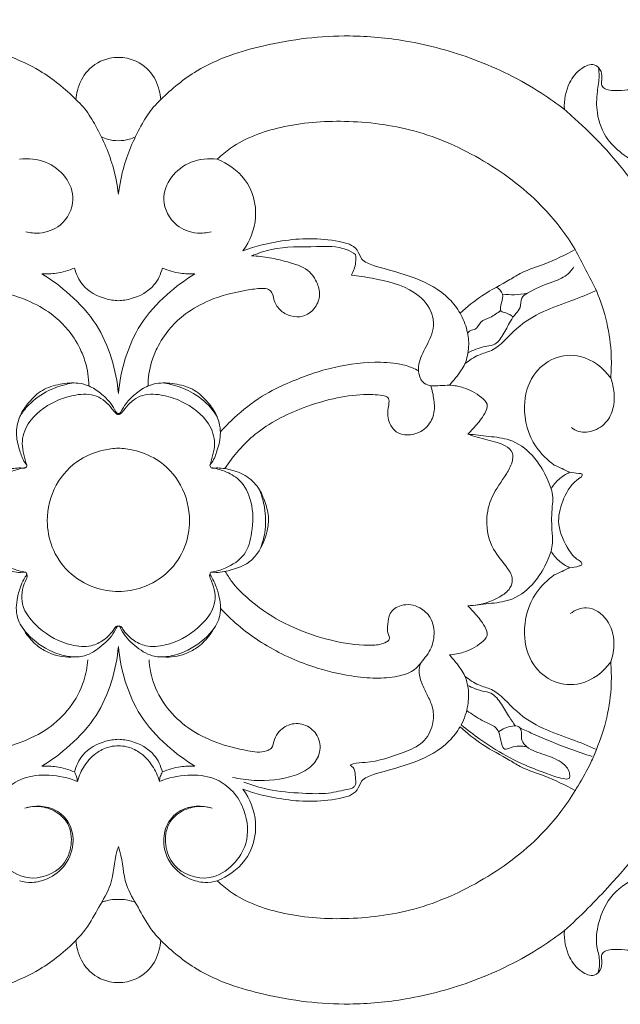
# Model space of a CAD drawing. Units: millimetres. Extents: x 11930 to 14930, y 8416 to 11416.
# Drawn here: x 13442 to 13497, y 9906 to 9996 of the extents above; entities that cross this region are included whole.
import ezdxf

# ---------------------------------------------------------------- set-up
doc = ezdxf.new("R2010")
doc.units = ezdxf.units.MM
doc.layers.get('0').update_dxf_attribs({"lineweight": 5})
doc.styles.add('Arial', font='arial.ttf')
doc.dimstyles.new('Default', dxfattribs={"dimtxt": 20, "dimasz": 20, "dimexe": 0.5, "dimexo": 0.5, "dimgap": 0.25, "dimtad": 1, "dimtoh": 1, "dimdec": 0, "dimzin": 1, "dimdsep": 46, "dimtxsty": 'Arial', "dimcen": 0.5, "dimazin": 0, "dimtfac": 1, "dimtdec": 4, "dimtix": 1, "dimtmove": 1, "dimatfit": 3, "dimfxl": 1, "dimtolj": 1, "dimtzin": 1, "dimarcsym": 0})

# ---------------------------------------------------------------- blocks, each defined once
blk = doc.blocks.new('N-368_400_88')
for points, knots in [([(493.575, 608.802), (494.249, 609.321), (496.81, 611.134), (501.604, 613.497), (507.581, 615.12), (514.092, 615.73), (520.6, 614.947), (526.604, 612.985), (529.414, 610.687), (530.402, 609.691)], [2293.42407, 2293.42407, 2293.42407, 2293.42407, 2296.72364, 2305.578057, 2313.970958, 2320.61456, 2330.813862, 2339.230001, 2344.673673, 2344.673673, 2344.673673, 2344.673673]), ([(574.988, 608.802), (574.314, 609.321), (571.753, 611.134), (566.96, 613.497), (560.982, 615.12), (554.471, 615.73), (547.963, 614.947), (541.959, 612.985), (539.149, 610.687), (538.161, 609.691)], [2293.42407, 2293.42407, 2293.42407, 2293.42407, 2296.72364, 2305.578057, 2313.970958, 2320.61456, 2330.813862, 2339.230001, 2344.673673, 2344.673673, 2344.673673, 2344.673673]), ([(530.402, 609.691), (530.427, 609.975), (530.598, 610.919), (531.359, 612.556), (532.983, 613.445), (534.018, 613.541), (534.282, 613.54)], [2344.673673, 2344.673673, 2344.673673, 2344.673673, 2345.780948, 2348.390915, 2351.385763, 2352.406054, 2352.406054, 2352.406054, 2352.406054]), ([(538.161, 609.691), (538.136, 609.975), (537.965, 610.919), (537.204, 612.556), (535.58, 613.445), (534.545, 613.541), (534.282, 613.54)], [2344.673673, 2344.673673, 2344.673673, 2344.673673, 2345.780948, 2348.390915, 2351.385763, 2352.406054, 2352.406054, 2352.406054, 2352.406054]), ([(587.553, 612.467), (587.363, 612.157), (587.031, 611.666), (586.984, 610.739), (586.154, 610.518), (585.211, 610.733), (583.877, 610.961), (582.241, 610.721), (580.691, 610.556), (579.5, 610.491), (578.747, 610.595), (578.333, 610.983), (578.414, 611.581), (578.444, 612.299), (577.665, 613.126), (576.314, 612.501), (575.223, 611.095), (574.936, 609.626), (574.988, 608.802)], [2270.190676, 2270.190676, 2270.190676, 2270.190676, 2271.60108, 2272.506158, 2273.355002, 2274.445852, 2276.338016, 2278.512848, 2280.817341, 2282.387505, 2283.145665, 2283.705713, 2284.359279, 2285.334272, 2286.473844, 2288.004354, 2290.222597, 2293.42407, 2293.42407, 2293.42407, 2293.42407]), ([(578.111, 612.607), (578.141, 612.364), (578.2, 611.634), (577.934, 610.27), (577.881, 608.254), (578.718, 606.087), (580.547, 604.449), (582.538, 603.324), (583.935, 602.914), (584.857, 602.294), (584.436, 601.783), (583.941, 601.421), (583.363, 601.002), (583.273, 600.415), (583.88, 599.875), (584.501, 599.255), (585.545, 599.049), (586.593, 598.931), (587.811, 598.877), (588.872, 598.8), (589.615, 598.797), (590.088, 598.467), (590.092, 597.863), (590.02, 597.227), (589.962, 596.575), (590.041, 596.17), (590.085, 596.008)], [0, 0, 0, 0, 0.947313, 2.823278, 5.352654, 8.708075, 11.388286, 14.80443, 17.166304, 17.755514, 18.203098, 19.283089, 20.413539, 20.672766, 21.472654, 23.202492, 24.120092, 25.486835, 27.324425, 28.824547, 29.641337, 30.152885, 30.866106, 31.776511, 32.712412, 33.364566, 33.364566, 33.364566, 33.364566]), ([(530.402, 609.691), (530.638, 609.481), (531.299, 608.825), (532.536, 606.84), (533.737, 604.182), (534.177, 601.929), (534.282, 601.052)], [0, 0, 0, 0, 1.222534, 3.594628, 9.012738, 12.440588, 12.440588, 12.440588, 12.440588]), ([(538.161, 609.691), (537.925, 609.481), (537.264, 608.825), (536.027, 606.84), (534.826, 604.182), (534.386, 601.929), (534.282, 601.052)], [0, 0, 0, 0, 1.222534, 3.594628, 9.012738, 12.440588, 12.440588, 12.440588, 12.440588]), ([(585.177, 594.894), (584.91, 595.472), (584.145, 597.064), (582.809, 599.875), (580.065, 603.939), (577.23, 606.85), (575.2, 608.621), (574.988, 608.802)], [0, 0, 0, 0, 2.471966, 6.850507, 12.049828, 21.413071, 22.49569, 22.49569, 22.49569, 22.49569]), ([(575.986, 596.022), (575.176, 597.329), (572.808, 600.473), (567.807, 604.297), (561.514, 607.104), (555.097, 607.909), (549.358, 607.472), (545.37, 606.017), (543.686, 604.621), (543.302, 604.261)], [105.43078, 105.43078, 105.43078, 105.43078, 111.395264, 120.563984, 129.527038, 137.802202, 145.355589, 151.750893, 153.792362, 153.792362, 153.792362, 153.792362]), ([(532.736, 606.285), (532.915, 606.2), (533.414, 606.012), (533.949, 605.94), (534.282, 605.94)], [0, 0, 0, 0, 0.767794, 2.059171, 2.059171, 2.059171, 2.059171]), ([(535.827, 606.285), (535.648, 606.2), (535.15, 606.012), (534.615, 605.94), (534.282, 605.94)], [0, 0, 0, 0, 0.767794, 2.059171, 2.059171, 2.059171, 2.059171]), ([(525.816, 597.636), (526.221, 597.531), (527.329, 597.421), (529.281, 598.128), (530.487, 600.419), (529.582, 602.781), (527.668, 604.186), (526.05, 604.352), (525.261, 604.261)], [0, 0, 0, 0, 1.625239, 4.242236, 7.593839, 10.381062, 13.314043, 16.393889, 16.393889, 16.393889, 16.393889]), ([(542.747, 597.636), (542.342, 597.531), (541.234, 597.421), (539.282, 598.128), (538.076, 600.419), (538.981, 602.781), (540.895, 604.186), (542.513, 604.352), (543.302, 604.261)], [0, 0, 0, 0, 1.625239, 4.242236, 7.593839, 10.381062, 13.314043, 16.393889, 16.393889, 16.393889, 16.393889]), ([(543.302, 604.261), (544.261, 603.872), (546.225, 602.533), (547.208, 599.016), (546.274, 596.784), (545.649, 595.897)], [153.792362, 153.792362, 153.792362, 153.792362, 157.807383, 162.475585, 166.683655, 166.683655, 166.683655, 166.683655]), ([(545.649, 595.897), (546.794, 596.316), (549.732, 597.031), (553.163, 597.119), (556.07, 596.364), (556.431, 594.958), (558.523, 594.224), (561.273, 593.631), (564.128, 592.094), (565.19, 590.67), (565.474, 590.204)], [166.683655, 166.683655, 166.683655, 166.683655, 171.41161, 178.189545, 180.513752, 181.726944, 183.272413, 188.438136, 193.132039, 195.249399, 195.249399, 195.249399, 195.249399]), ([(546.434, 595.435), (547.02, 595.674), (548.945, 596.333), (551.865, 596.221), (554.582, 596.369), (555.672, 595.732), (555.937, 595.549)], [0, 0, 0, 0, 2.453857, 7.790256, 11.335353, 12.58563, 12.58563, 12.58563, 12.58563]), ([(555.937, 595.549), (555.965, 595.31), (555.97, 594.662), (555.749, 594.035), (555.548, 593.687)], [0, 0, 0, 0, 0.931189, 2.490216, 2.490216, 2.490216, 2.490216]), ([(565.474, 590.204), (566.118, 590.79), (567.542, 591.967), (569.557, 592.965), (571.344, 594.104), (573.474, 594.712), (575.062, 595.535), (575.986, 596.022)], [89.818618, 89.818618, 89.818618, 89.818618, 93.195732, 96.926744, 98.514921, 101.381709, 105.43078, 105.43078, 105.43078, 105.43078]), ([(522.129, 595.435), (521.58, 595.416), (520.462, 595.312), (518.753, 594.862), (517.01, 594.368), (516.073, 593.026), (515.814, 591.72), (516.328, 590.555), (517.364, 589.83), (518.59, 589.876), (519.606, 590.449), (520.108, 591.317), (520.192, 592.041), (520.593, 592.473), (521.459, 592.488), (523.253, 592.216), (525.719, 591.639), (527.47, 590.622), (528.15, 590.143)], [0, 0, 0, 0, 2.130977, 4.316692, 6.919139, 8.843803, 10.341522, 11.89237, 13.506478, 14.932093, 16.415672, 17.851403, 18.634676, 19.187962, 19.957998, 21.803217, 26.361314, 29.586398, 29.586398, 29.586398, 29.586398]), ([(546.434, 595.435), (546.983, 595.416), (548.101, 595.312), (549.81, 594.862), (551.553, 594.368), (552.49, 593.026), (552.749, 591.72), (552.235, 590.555), (551.199, 589.83), (549.973, 589.876), (548.957, 590.449), (548.455, 591.317), (548.371, 592.041), (547.97, 592.473), (547.104, 592.488), (545.31, 592.216), (542.844, 591.639), (541.094, 590.622), (540.413, 590.143)], [0, 0, 0, 0, 2.130977, 4.316692, 6.919139, 8.843803, 10.341522, 11.89237, 13.506478, 14.932093, 16.415672, 17.851403, 18.634676, 19.187962, 19.957998, 21.803217, 26.361314, 29.586398, 29.586398, 29.586398, 29.586398]), ([(530.264, 594.331), (529.74, 594.102), (528.753, 593.813), (527.733, 593.778), (527.293, 593.807)], [17.724545, 17.724545, 17.724545, 17.724545, 19.941166, 21.652927, 21.652927, 21.652927, 21.652927]), ([(527.293, 593.807), (528.204, 593.252), (530.022, 591.873), (532.376, 589.339), (533.745, 586.146), (534.189, 583.958), (534.282, 582.88)], [21.652927, 21.652927, 21.652927, 21.652927, 25.790222, 30.469436, 34.875585, 39.072205, 39.072205, 39.072205, 39.072205]), ([(534.282, 591.349), (533.887, 591.364), (532.698, 591.554), (531.016, 592.459), (530.41, 593.773), (530.264, 594.331)], [10.826464, 10.826464, 10.826464, 10.826464, 12.360053, 15.487343, 17.724545, 17.724545, 17.724545, 17.724545]), ([(534.281, 591.349), (534.676, 591.364), (535.865, 591.554), (537.547, 592.459), (538.153, 593.773), (538.299, 594.331)], [10.826464, 10.826464, 10.826464, 10.826464, 12.360053, 15.487343, 17.724545, 17.724545, 17.724545, 17.724545]), ([(541.27, 593.807), (540.359, 593.252), (538.541, 591.873), (536.187, 589.339), (534.818, 586.146), (534.375, 583.958), (534.281, 582.88)], [21.652927, 21.652927, 21.652927, 21.652927, 25.790222, 30.469436, 34.875585, 39.072205, 39.072205, 39.072205, 39.072205]), ([(538.299, 594.331), (538.823, 594.102), (539.81, 593.813), (540.83, 593.778), (541.27, 593.807)], [17.724545, 17.724545, 17.724545, 17.724545, 19.941166, 21.652927, 21.652927, 21.652927, 21.652927]), ([(575.857, 594.425), (575.678, 594.157), (575.118, 593.491), (573.512, 592.932), (572.146, 592.388), (570.947, 591.607), (571.082, 590.739), (570.498, 590.137), (569.948, 589.32), (569.461, 588.274), (568.694, 587.236), (567.407, 587.185), (566.668, 586.827), (566.191, 586.581)], [0, 0, 0, 0, 1.249423, 3.280546, 6.365658, 7.233899, 8.384014, 9.240497, 10.355265, 12.205288, 13.822582, 14.889401, 16.970246, 16.970246, 16.970246, 16.970246]), ([(555.548, 593.687), (556.189, 593.623), (558.144, 593.276), (560.927, 592.673), (562.834, 590.74), (563.199, 588.806), (562.42, 587.237), (561.667, 585.843), (561.645, 584.623), (562.199, 583.505), (563.47, 583.609), (564.219, 583.614), (564.509, 583.654)], [0, 0, 0, 0, 2.495585, 7.737982, 10.695698, 12.406991, 15.005768, 17.247539, 18.456473, 19.664083, 21.546918, 22.680015, 22.680015, 22.680015, 22.680015]), ([(577.909, 592.271), (577.164, 591.958), (575.57, 591.277), (572.999, 590.434), (570.482, 588.932), (568.974, 586.886), (567.058, 586.432), (566.305, 585.9), (565.918, 585.587)], [91.568981, 91.568981, 91.568981, 91.568981, 94.702989, 98.289365, 102.031218, 105.965599, 107.546811, 109.479451, 109.479451, 109.479451, 109.479451]), ([(570.334, 589.882), (570.112, 590.014), (569.792, 590.232), (569.007, 590.337), (569.287, 591.203), (569.469, 591.963), (569.042, 592.436), (568.809, 592.591)], [0, 0, 0, 0, 1.004035, 1.57764, 2.575307, 3.592838, 4.680789, 4.680789, 4.680789, 4.680789]), ([(571.624, 592.037), (571.229, 591.957), (570.463, 591.867), (569.694, 591.904), (569.332, 591.949)], [0, 0, 0, 0, 1.562238, 2.973772, 2.973772, 2.973772, 2.973772]), ([(579.22, 584.293), (579.277, 584.967), (579.35, 587.681), (578.708, 590.4), (577.909, 592.271)], [81.057495, 81.057495, 81.057495, 81.057495, 83.683994, 91.568981, 91.568981, 91.568981, 91.568981]), ([(528.15, 590.143), (528.401, 589.956), (528.918, 589.527), (529.856, 588.536), (530.691, 587.269), (531.399, 585.514), (531.572, 584.311), (531.578, 583.57)], [0, 0, 0, 0, 1.215604, 2.597531, 5.282968, 7.034861, 9.91102, 9.91102, 9.91102, 9.91102]), ([(540.413, 590.143), (540.162, 589.956), (539.645, 589.527), (538.707, 588.536), (537.872, 587.269), (537.164, 585.514), (536.991, 584.311), (536.985, 583.57)], [0, 0, 0, 0, 1.215604, 2.597531, 5.282968, 7.034861, 9.91102, 9.91102, 9.91102, 9.91102]), ([(565.474, 590.204), (565.752, 589.718), (566.149, 588.722), (566.339, 587.12), (566.109, 586.088), (565.918, 585.587)], [0, 0, 0, 0, 2.170602, 4.097075, 6.179009, 6.179009, 6.179009, 6.179009]), ([(569.171, 590.457), (568.858, 590.231), (568.31, 589.792), (567.303, 589.541), (567.013, 588.71), (566.421, 588.676), (566.225, 588.48), (566.152, 588.397)], [0, 0, 0, 0, 1.498633, 2.718992, 3.762673, 4.367086, 4.795302, 4.795302, 4.795302, 4.795302]), ([(543.588, 579.39), (543.993, 579.832), (545.179, 581.003), (547.219, 582.661), (550.346, 584.144), (553.933, 585.42), (557.571, 585.842), (560.202, 585.613), (561.312, 585.145), (561.675, 584.958)], [0, 0, 0, 0, 2.324518, 6.464019, 10.109162, 15.687843, 21.158582, 24.201419, 25.78678, 25.78678, 25.78678, 25.78678]), ([(574.071, 576.359), (573.431, 576.808), (571.91, 578.283), (571.033, 581.42), (571.856, 584.541), (573.956, 586.314), (576.875, 586.546), (578.551, 585.203), (579.22, 584.293)], [58.630706, 58.630706, 58.630706, 58.630706, 61.662772, 66.641005, 70.455724, 73.563258, 76.677033, 81.057495, 81.057495, 81.057495, 81.057495]), ([(565.918, 585.587), (565.804, 585.386), (565.388, 584.705), (564.893, 584.072), (564.509, 583.654)], [109.479451, 109.479451, 109.479451, 109.479451, 110.372835, 112.575468, 112.575468, 112.575468, 112.575468]), ([(534.282, 581.062), (534.239, 581.059), (534.132, 581.071), (533.921, 581.436), (533.559, 582.12), (532.674, 582.912), (531.69, 583.595), (530.399, 583.919), (528.937, 583.77), (527.286, 583.298), (526.117, 582.144), (525.157, 580.801), (524.842, 579.14), (525.267, 577.646), (525.587, 576.746), (525.96, 576.335), (525.893, 576.173), (525.793, 576.099), (525.687, 576.078), (525.455, 576.089), (524.783, 576.1), (523.796, 575.884), (522.496, 575.387), (521.455, 574.36), (520.854, 572.935), (520.482, 571.556), (520.753, 569.94), (521.358, 568.454), (522.587, 567.194), (524.032, 566.769), (525.13, 566.501), (525.711, 566.606), (525.856, 566.572), (525.896, 566.486), (525.913, 566.393), (525.894, 566.293), (525.811, 566.21), (525.634, 565.913), (525.337, 565.282), (524.967, 564.068), (524.875, 562.421), (526.131, 560.59), (527.862, 559.38), (529.746, 558.812), (531.396, 558.873), (532.852, 559.847), (533.795, 560.855), (534.103, 561.54), (534.188, 561.658), (534.252, 561.672), (534.282, 561.673)], [0, 0, 0, 0, 0.163898, 0.378306, 1.530976, 3.24679, 4.867734, 6.144036, 8.306531, 10.508083, 12.640974, 14.519131, 16.867779, 18.882701, 20.433115, 20.659319, 20.840757, 21.030044, 21.125257, 21.252754, 21.927021, 23.731706, 25.123253, 27.288949, 29.149208, 31.100792, 32.711689, 35.407462, 37.224663, 39.299575, 41.164608, 41.494055, 41.57392, 41.716086, 41.820485, 41.946009, 42.087821, 42.264971, 43.2858, 44.780624, 47.20142, 49.331958, 53.061388, 55.196148, 56.882236, 59.268459, 61.772489, 62.083917, 62.201814, 62.316825, 62.316825, 62.316825, 62.316825]), ([(525.279, 580.779), (525.453, 581.065), (526.105, 581.971), (527.531, 583.066), (529.101, 583.655), (529.972, 583.815), (530.211, 583.847)], [0, 0, 0, 0, 1.300888, 4.305468, 6.799878, 7.734888, 7.734888, 7.734888, 7.734888]), ([(534.282, 581.062), (534.324, 581.059), (534.431, 581.071), (534.642, 581.436), (535.004, 582.12), (535.889, 582.912), (536.873, 583.595), (538.164, 583.919), (539.626, 583.77), (541.277, 583.298), (542.446, 582.144), (543.406, 580.801), (543.721, 579.14), (543.296, 577.646), (542.976, 576.746), (542.603, 576.335), (542.67, 576.173), (542.77, 576.099), (542.876, 576.078), (543.108, 576.089), (543.781, 576.1), (544.767, 575.884), (546.067, 575.387), (547.108, 574.36), (547.71, 572.935), (548.081, 571.556), (547.81, 569.94), (547.205, 568.454), (545.976, 567.194), (544.531, 566.769), (543.434, 566.501), (542.852, 566.606), (542.707, 566.572), (542.667, 566.486), (542.65, 566.393), (542.669, 566.293), (542.752, 566.21), (542.929, 565.913), (543.226, 565.282), (543.596, 564.068), (543.688, 562.421), (542.432, 560.59), (540.701, 559.38), (538.817, 558.812), (537.167, 558.873), (535.711, 559.847), (534.768, 560.855), (534.46, 561.54), (534.375, 561.658), (534.311, 561.672), (534.282, 561.673)], [0, 0, 0, 0, 0.163898, 0.378306, 1.530976, 3.24679, 4.867734, 6.144036, 8.306531, 10.508083, 12.640974, 14.519131, 16.867779, 18.882701, 20.433115, 20.659319, 20.840757, 21.030044, 21.125257, 21.252754, 21.927021, 23.731706, 25.123253, 27.288949, 29.149208, 31.100792, 32.711689, 35.407462, 37.224663, 39.299575, 41.164608, 41.494055, 41.57392, 41.716086, 41.820485, 41.946009, 42.087821, 42.264971, 43.2858, 44.780624, 47.20142, 49.331958, 53.061388, 55.196148, 56.882236, 59.268459, 61.772489, 62.083917, 62.201814, 62.316825, 62.316825, 62.316825, 62.316825]), ([(543.284, 580.779), (543.11, 581.065), (542.458, 581.971), (541.032, 583.066), (539.462, 583.655), (538.591, 583.815), (538.352, 583.847)], [0, 0, 0, 0, 1.300888, 4.305468, 6.799878, 7.734888, 7.734888, 7.734888, 7.734888]), ([(575.636, 579.781), (575.836, 579.627), (576.493, 579.26), (577.862, 579.416), (579.095, 580.406), (579.531, 581.753), (579.574, 583.045), (579.386, 583.859), (579.22, 584.293)], [0, 0, 0, 0, 0.979175, 2.829702, 4.944625, 6.753367, 8.135141, 9.935123, 9.935123, 9.935123, 9.935123]), ([(562.784, 583.604), (562.932, 583.185), (563.11, 582.315), (563.18, 580.929), (562.415, 579.612), (561.123, 579.036), (559.832, 579.117), (558.969, 580.037), (558.8, 581.15), (559.011, 581.951), (558.957, 582.604), (557.932, 582.78), (555.439, 582.869), (551.261, 581.826), (546.811, 579.575), (544.762, 577.2), (544, 576.03)], [0, 0, 0, 0, 1.721098, 3.436231, 5.261546, 7.232496, 8.646948, 9.965617, 11.796588, 12.67269, 13.30974, 13.96079, 16.20389, 23.510026, 29.954588, 35.369741, 35.369741, 35.369741, 35.369741]), ([(564.509, 583.654), (564.939, 583.623), (565.992, 583.418), (567.126, 582.819), (568.111, 581.926), (567.652, 580.818), (566.96, 580.021), (566.413, 579.409), (566.177, 579.175)], [112.575468, 112.575468, 112.575468, 112.575468, 114.24778, 116.641998, 117.702787, 118.817664, 120.680369, 121.96688, 121.96688, 121.96688, 121.96688]), ([(525.92, 576.357), (525.814, 576.668), (525.648, 577.316), (525.376, 578.597), (526.104, 580.645), (528.111, 582.101), (530.333, 582.835), (532.339, 582.875), (533.453, 581.851), (533.921, 581.178), (534.129, 580.991), (534.236, 580.973), (534.282, 580.973)], [0, 0, 0, 0, 1.271672, 2.601156, 5.011801, 9.177941, 11.676216, 14.141617, 16.482043, 17.125456, 17.356719, 17.531464, 17.531464, 17.531464, 17.531464]), ([(542.643, 576.357), (542.749, 576.668), (542.915, 577.316), (543.187, 578.597), (542.459, 580.645), (540.452, 582.101), (538.23, 582.835), (536.224, 582.875), (535.11, 581.851), (534.642, 581.178), (534.434, 580.991), (534.327, 580.973), (534.282, 580.973)], [0, 0, 0, 0, 1.271672, 2.601156, 5.011801, 9.177941, 11.676216, 14.141617, 16.482043, 17.125456, 17.356719, 17.531464, 17.531464, 17.531464, 17.531464]), ([(566.177, 579.175), (566.82, 579.13), (568.09, 578.958), (570.22, 578.763), (571.918, 577.541), (573.074, 575.909), (573.571, 574.826), (573.773, 574.2)], [121.96688, 121.96688, 121.96688, 121.96688, 124.466278, 126.958467, 130.135832, 132.151185, 134.704543, 134.704543, 134.704543, 134.704543]), ([(566.559, 563.545), (567.444, 563.587), (568.71, 564.02), (570.037, 564.953), (570.365, 566.039), (569.631, 567.288), (568.252, 568.709), (567.716, 571.166), (568.292, 573.609), (569.509, 575.177), (570.227, 576.467), (570.395, 577.54), (569.638, 578.147), (568.52, 578.529), (567.337, 578.774), (566.463, 579.075), (566.177, 579.175)], [0, 0, 0, 0, 3.435707, 5.026086, 6.07749, 7.482054, 10.297902, 13.802176, 16.616781, 19.802341, 21.350218, 22.421982, 23.61915, 24.667561, 27.077952, 28.253499, 28.253499, 28.253499, 28.253499]), ([(534.282, 577.896), (533.824, 577.873), (532.617, 577.701), (530.43, 576.892), (528.337, 574.611), (527.584, 571.574), (528.112, 568.741), (529.613, 566.466), (531.88, 565.101), (533.553, 564.82), (534.282, 564.807)], [0, 0, 0, 0, 1.776979, 4.710321, 8.870961, 13.210365, 16.350891, 19.813202, 23.45181, 26.277106, 26.277106, 26.277106, 26.277106]), ([(534.282, 577.896), (534.739, 577.873), (535.946, 577.701), (538.133, 576.892), (540.227, 574.611), (540.979, 571.574), (540.451, 568.741), (538.95, 566.466), (536.683, 565.101), (535.01, 564.82), (534.282, 564.807)], [0, 0, 0, 0, 1.776979, 4.710321, 8.870961, 13.210365, 16.350891, 19.813202, 23.45181, 26.277106, 26.277106, 26.277106, 26.277106]), ([(525.807, 576.116), (525.393, 576.06), (524.491, 575.815), (522.972, 574.975), (521.944, 572.842), (521.98, 570.436), (522.592, 568.04), (524.273, 566.991), (525.373, 566.653), (525.814, 566.58)], [0, 0, 0, 0, 1.620815, 3.607103, 6.531334, 10.20812, 12.895711, 15.642944, 17.374434, 17.374434, 17.374434, 17.374434]), ([(542.756, 576.116), (543.17, 576.06), (544.072, 575.815), (545.591, 574.975), (546.619, 572.842), (546.583, 570.436), (545.971, 568.04), (544.29, 566.991), (543.19, 566.653), (542.749, 566.58)], [0, 0, 0, 0, 1.620815, 3.607103, 6.531334, 10.20812, 12.895711, 15.642944, 17.374434, 17.374434, 17.374434, 17.374434]), ([(573.773, 574.2), (573.968, 574.506), (574.463, 575.103), (575.117, 575.527), (575.482, 575.697)], [134.704543, 134.704543, 134.704543, 134.704543, 136.112914, 137.672794, 137.672794, 137.672794, 137.672794]), ([(575.482, 566.992), (575.775, 566.978), (576.088, 567.081), (576.66, 567.231), (576.488, 567.604), (575.848, 567.878), (575.017, 569.178), (574.198, 571.094), (574.896, 573.455), (575.72, 574.794), (576.639, 575.334), (576.61, 575.612), (576.06, 575.557), (575.759, 575.684), (575.482, 575.697)], [0, 0, 0, 0, 1.138463, 1.498527, 1.773403, 2.401808, 4.220553, 7.441351, 10.212825, 13.255999, 13.696562, 13.81258, 14.214179, 15.290175, 15.290175, 15.290175, 15.290175]), ([(547.195, 568.659), (547.401, 569.148), (547.778, 570.409), (547.723, 572.272), (547.385, 573.531), (547.197, 574.023)], [0, 0, 0, 0, 2.05681, 5.043794, 7.085974, 7.085974, 7.085974, 7.085974]), ([(573.773, 568.489), (573.833, 568.738), (573.953, 569.394), (573.806, 570.769), (573.824, 572.156), (573.985, 573.408), (573.86, 573.945), (573.773, 574.2)], [0, 0, 0, 0, 0.994199, 2.561422, 5.323721, 6.375919, 7.419411, 7.419411, 7.419411, 7.419411]), ([(566.177, 563.513), (566.82, 563.559), (568.09, 563.731), (570.22, 563.925), (571.918, 565.147), (573.074, 566.78), (573.571, 567.862), (573.773, 568.489)], [121.96688, 121.96688, 121.96688, 121.96688, 124.466278, 126.958467, 130.135832, 132.151185, 134.704543, 134.704543, 134.704543, 134.704543]), ([(573.773, 568.489), (573.968, 568.183), (574.463, 567.586), (575.117, 567.162), (575.482, 566.992)], [134.704543, 134.704543, 134.704543, 134.704543, 136.112914, 137.672794, 137.672794, 137.672794, 137.672794]), ([(534.282, 561.673), (534.237, 561.681), (534.063, 561.69), (533.701, 561.08), (533.034, 560.391), (531.648, 559.691), (529.431, 559.926), (527.119, 561.168), (525.246, 563.424), (525.503, 565.289), (526.015, 566.189), (525.917, 566.446), (525.88, 566.515)], [0, 0, 0, 0, 0.174605, 0.625434, 2.423906, 4.072481, 6.381089, 10.724653, 14.134041, 16.859583, 17.563802, 17.866431, 17.866431, 17.866431, 17.866431]), ([(534.282, 561.673), (534.326, 561.681), (534.5, 561.69), (534.862, 561.08), (535.529, 560.391), (536.916, 559.691), (539.133, 559.926), (541.444, 561.168), (543.317, 563.424), (543.06, 565.289), (542.548, 566.189), (542.647, 566.446), (542.683, 566.515)], [0, 0, 0, 0, 0.174605, 0.625434, 2.423906, 4.072481, 6.381089, 10.724653, 14.134041, 16.859583, 17.563802, 17.866431, 17.866431, 17.866431, 17.866431]), ([(544.041, 566.658), (544.218, 566.332), (544.781, 565.446), (545.522, 564.686), (546.049, 564.263)], [0, 0, 0, 0, 1.437001, 4.058549, 4.058549, 4.058549, 4.058549]), ([(574.071, 566.33), (573.431, 565.88), (571.91, 564.406), (571.033, 561.269), (571.856, 558.148), (573.956, 556.375), (576.875, 556.143), (578.551, 557.486), (579.22, 558.396)], [58.630706, 58.630706, 58.630706, 58.630706, 61.662772, 66.641005, 70.455724, 73.563258, 76.677033, 81.057495, 81.057495, 81.057495, 81.057495]), ([(546.049, 564.263), (546.525, 563.831), (547.964, 562.673), (550.689, 561.234), (554.061, 560.2), (556.84, 559.812), (558.461, 560.01), (559.155, 560.485), (558.763, 561.12), (558.903, 561.89), (558.967, 562.96), (560.224, 563.784), (561.741, 563.526), (562.952, 562.4), (563.225, 560.819), (562.806, 559.491), (562.055, 558.502), (561.246, 557.465), (559.596, 557.009), (557.7, 556.847), (555.085, 557.13), (551.602, 557.982), (547.55, 559.818), (544.883, 561.918), (543.701, 563.179), (543.599, 563.291)], [0, 0, 0, 0, 2.491356, 7.141559, 11.829954, 16.16849, 17.807132, 18.235894, 19.038793, 20.047155, 21.348685, 22.950045, 25.166332, 26.824018, 29.081724, 30.952459, 32.064632, 33.908406, 35.879933, 38.432654, 41.319551, 46.010561, 52.303872, 58.419471, 59.007244, 59.007244, 59.007244, 59.007244]), ([(564.509, 559.035), (564.939, 559.066), (565.992, 559.271), (567.126, 559.87), (568.111, 560.763), (567.652, 561.871), (566.96, 562.667), (566.413, 563.28), (566.177, 563.513)], [112.575468, 112.575468, 112.575468, 112.575468, 114.24778, 116.641998, 117.702787, 118.817664, 120.680369, 121.96688, 121.96688, 121.96688, 121.96688]), ([(579.22, 558.396), (579.426, 558.947), (579.651, 560.271), (579.109, 562.308), (577.232, 563.682), (575.952, 563.114), (575.52, 562.808)], [0, 0, 0, 0, 2.28106, 5.065539, 7.877295, 9.929659, 9.929659, 9.929659, 9.929659]), ([(525.586, 561.432), (525.726, 561.177), (526.162, 560.516), (527.029, 559.692), (528.419, 558.942), (529.523, 558.807), (530.201, 558.857)], [0, 0, 0, 0, 1.12792, 3.05783, 4.566224, 7.198997, 7.198997, 7.198997, 7.198997]), ([(542.977, 561.432), (542.837, 561.177), (542.401, 560.516), (541.534, 559.692), (540.144, 558.942), (539.04, 558.807), (538.363, 558.857)], [0, 0, 0, 0, 1.12792, 3.05783, 4.566224, 7.198997, 7.198997, 7.198997, 7.198997]), ([(527.293, 548.882), (528.204, 549.437), (530.022, 550.816), (532.376, 553.35), (533.745, 556.543), (534.189, 558.731), (534.282, 559.809)], [21.652927, 21.652927, 21.652927, 21.652927, 25.790222, 30.469436, 34.875585, 39.072205, 39.072205, 39.072205, 39.072205]), ([(541.27, 548.882), (540.359, 549.437), (538.541, 550.816), (536.187, 553.35), (534.818, 556.543), (534.375, 558.731), (534.281, 559.809)], [21.652927, 21.652927, 21.652927, 21.652927, 25.790222, 30.469436, 34.875585, 39.072205, 39.072205, 39.072205, 39.072205]), ([(565.918, 557.102), (565.804, 557.303), (565.388, 557.984), (564.893, 558.617), (564.509, 559.035)], [109.479451, 109.479451, 109.479451, 109.479451, 110.372835, 112.575468, 112.575468, 112.575468, 112.575468]), ([(531.477, 558.573), (531.438, 557.934), (531.16, 556.369), (529.953, 554.149), (527.175, 551.531), (523.844, 550.479), (521.171, 550.071), (520.161, 550.523), (520.108, 551.365), (519.542, 552.236), (518.436, 552.911), (516.946, 552.663), (515.864, 551.536), (515.795, 549.955), (516.742, 548.653), (518.832, 547.694), (521.332, 547.47), (523.218, 547.717), (523.869, 547.865)], [0, 0, 0, 0, 2.480803, 6.089529, 9.594114, 17.033385, 19.249432, 19.87337, 21.015689, 22.121612, 23.872622, 25.686066, 27.53539, 29.504838, 31.279583, 33.451553, 38.216675, 40.804732, 40.804732, 40.804732, 40.804732]), ([(537.086, 558.573), (537.125, 557.934), (537.403, 556.369), (538.61, 554.149), (541.388, 551.531), (544.719, 550.479), (547.393, 550.071), (548.403, 550.523), (548.455, 551.365), (549.021, 552.236), (550.127, 552.911), (551.617, 552.663), (552.699, 551.536), (552.768, 549.955), (551.822, 548.653), (549.731, 547.694), (547.231, 547.47), (545.345, 547.717), (544.694, 547.865)], [0, 0, 0, 0, 2.480803, 6.089529, 9.594114, 17.033385, 19.249432, 19.87337, 21.015689, 22.121612, 23.872622, 25.686066, 27.53539, 29.504838, 31.279583, 33.451553, 38.216675, 40.804732, 40.804732, 40.804732, 40.804732]), ([(561.857, 558.259), (561.783, 558.026), (561.654, 557.357), (561.992, 556.316), (562.543, 555.267), (563.092, 554.091), (563.049, 552.541), (562.17, 550.885), (559.789, 549.936), (557.695, 549.207), (555.958, 549.206), (555.53, 549.014), (555.437, 548.967)], [0, 0, 0, 0, 0.94898, 2.581451, 4.091468, 5.589261, 7.534505, 9.904425, 12.367091, 17.13612, 18.537746, 18.940826, 18.940826, 18.940826, 18.940826]), ([(579.22, 558.396), (579.277, 557.721), (579.35, 555.008), (578.708, 552.288), (577.909, 550.418)], [81.057495, 81.057495, 81.057495, 81.057495, 83.683994, 91.568981, 91.568981, 91.568981, 91.568981]), ([(565.918, 557.102), (566.055, 556.751), (566.295, 555.873), (566.232, 554.326), (565.864, 553.217), (565.578, 552.662)], [0, 0, 0, 0, 1.462429, 3.48862, 5.913231, 5.913231, 5.913231, 5.913231]), ([(577.909, 550.418), (577.164, 550.731), (575.57, 551.412), (572.999, 552.255), (570.482, 553.757), (568.974, 555.803), (567.058, 556.256), (566.305, 556.789), (565.918, 557.102)], [91.568981, 91.568981, 91.568981, 91.568981, 94.702989, 98.289365, 102.031218, 105.965599, 107.546811, 109.479451, 109.479451, 109.479451, 109.479451]), ([(570.499, 552.557), (570.327, 552.818), (569.895, 553.476), (569.269, 554.518), (568.519, 555.593), (567.274, 555.739), (566.602, 556.048), (566.167, 556.25)], [0, 0, 0, 0, 1.214916, 3.028435, 4.843932, 5.85484, 7.711079, 7.711079, 7.711079, 7.711079]), ([(566.107, 553.943), (566.562, 553.642), (567.381, 553.001), (569.109, 552.46), (569.121, 551.235), (569.505, 550.274), (570.435, 550.817), (571.068, 550.713), (571.538, 550.684)], [0, 0, 0, 0, 2.115932, 4.192016, 6.01669, 6.680513, 7.462835, 9.287904, 9.287904, 9.287904, 9.287904]), ([(545.649, 546.792), (546.794, 546.373), (549.732, 545.657), (553.163, 545.57), (556.07, 546.325), (556.431, 547.731), (558.523, 548.465), (561.273, 549.058), (564.128, 550.595), (565.19, 552.019), (565.474, 552.485)], [166.683655, 166.683655, 166.683655, 166.683655, 171.41161, 178.189545, 180.513752, 181.726944, 183.272413, 188.438136, 193.132039, 195.249399, 195.249399, 195.249399, 195.249399]), ([(565.474, 552.485), (566.118, 551.899), (567.542, 550.722), (569.557, 549.724), (571.344, 548.585), (573.474, 547.977), (575.062, 547.153), (575.986, 546.667)], [89.818618, 89.818618, 89.818618, 89.818618, 93.195732, 96.926744, 98.514921, 101.381709, 105.43078, 105.43078, 105.43078, 105.43078]), ([(568.992, 552.013), (569.342, 552.301), (569.938, 552.53), (570.897, 552.594), (571.142, 551.89), (571.005, 551.216), (571.814, 550.338), (573.223, 549.95), (574.756, 549.356), (575.505, 548.47), (575.479, 547.643), (574.45, 547.814), (573.294, 548.24), (571.115, 549.058), (569.085, 550.128), (567.154, 551.411), (566.126, 552.203), (565.578, 552.662)], [0, 0, 0, 0, 1.755126, 2.517876, 3.230858, 4.220427, 5.085779, 7.463229, 9.873165, 11.305176, 11.804307, 12.478237, 14.441399, 17.230859, 21.16916, 23.422442, 26.196059, 26.196059, 26.196059, 26.196059]), ([(577.531, 549.773), (576.849, 549.986), (575.015, 550.6), (572.838, 551.529), (571.327, 552.194), (570.934, 552.371)], [0, 0, 0, 0, 2.767839, 7.497906, 9.169551, 9.169551, 9.169551, 9.169551]), ([(534.282, 551.34), (533.887, 551.325), (532.698, 551.134), (531.016, 550.23), (530.41, 548.916), (530.264, 548.358)], [10.826464, 10.826464, 10.826464, 10.826464, 12.360053, 15.487343, 17.724545, 17.724545, 17.724545, 17.724545]), ([(534.282, 550.74), (534.034, 550.742), (533.37, 550.677), (532.212, 550.158), (531.144, 549.027), (530.681, 548.005), (530.542, 547.499)], [0, 0, 0, 0, 0.959218, 2.56151, 4.802507, 6.837045, 6.837045, 6.837045, 6.837045]), ([(534.281, 551.34), (534.676, 551.325), (535.865, 551.134), (537.547, 550.23), (538.153, 548.916), (538.299, 548.358)], [10.826464, 10.826464, 10.826464, 10.826464, 12.360053, 15.487343, 17.724545, 17.724545, 17.724545, 17.724545]), ([(534.282, 550.74), (534.529, 550.742), (535.193, 550.677), (536.351, 550.158), (537.419, 549.027), (537.882, 548.005), (538.021, 547.499)], [0, 0, 0, 0, 0.959218, 2.56151, 4.802507, 6.837045, 6.837045, 6.837045, 6.837045]), ([(577.909, 550.418), (577.757, 550.014), (577.284, 548.861), (576.559, 547.651), (576.069, 546.808), (575.986, 546.667)], [0, 0, 0, 0, 1.677078, 4.820561, 5.45596, 5.45596, 5.45596, 5.45596]), ([(530.264, 548.358), (529.74, 548.587), (528.753, 548.876), (527.733, 548.911), (527.293, 548.882)], [17.724545, 17.724545, 17.724545, 17.724545, 19.941166, 21.652927, 21.652927, 21.652927, 21.652927]), ([(538.299, 548.358), (538.823, 548.587), (539.81, 548.876), (540.83, 548.911), (541.27, 548.882)], [17.724545, 17.724545, 17.724545, 17.724545, 19.941166, 21.652927, 21.652927, 21.652927, 21.652927]), ([(555.437, 548.967), (555.563, 548.891), (555.915, 548.607), (555.878, 547.915), (556.011, 547.33), (555.751, 546.891), (554.829, 546.701), (553.329, 546.322), (550.816, 546.417), (548.203, 546.615), (546.443, 547.165), (545.722, 547.443)], [0, 0, 0, 0, 0.571421, 1.622406, 2.482469, 2.809268, 3.480053, 5.893383, 8.973782, 13.066949, 16.064292, 16.064292, 16.064292, 16.064292]), ([(525.726, 545.067), (526.099, 545.168), (527.022, 545.283), (528.514, 544.927), (529.894, 543.665), (530.118, 541.677), (529.208, 539.288), (526.164, 538.189), (523.736, 539.757), (522.308, 542.01), (522.528, 544.614), (523.703, 546.61), (525.406, 547.878), (527.723, 548.209), (529.505, 547.897), (530.433, 547.543), (530.542, 547.499)], [0, 0, 0, 0, 1.497348, 3.553606, 5.771864, 8.269481, 10.817814, 15.254729, 18.489582, 21.332926, 25.258043, 27.845116, 30.168554, 33.22607, 36.624534, 37.077737, 37.077737, 37.077737, 37.077737]), ([(530.264, 548.358), (530.346, 548.228), (530.477, 547.951), (530.532, 547.649), (530.542, 547.499)], [0, 0, 0, 0, 0.594364, 1.175732, 1.175732, 1.175732, 1.175732]), ([(538.299, 548.358), (538.217, 548.228), (538.086, 547.951), (538.031, 547.649), (538.021, 547.499)], [0, 0, 0, 0, 0.594364, 1.175732, 1.175732, 1.175732, 1.175732]), ([(542.837, 545.067), (542.465, 545.168), (541.541, 545.283), (540.049, 544.927), (538.669, 543.665), (538.445, 541.677), (539.355, 539.288), (542.399, 538.189), (544.827, 539.757), (546.255, 542.01), (546.035, 544.614), (544.86, 546.61), (543.157, 547.878), (540.84, 548.209), (539.058, 547.897), (538.13, 547.543), (538.021, 547.499)], [0, 0, 0, 0, 1.497348, 3.553606, 5.771864, 8.269481, 10.817814, 15.254729, 18.489582, 21.332926, 25.258043, 27.845116, 30.168554, 33.22607, 36.624534, 37.077737, 37.077737, 37.077737, 37.077737]), ([(585.177, 547.795), (585.027, 547.501), (584.494, 546.445), (583.6, 544.215), (581.897, 541.13), (578.849, 537.631), (576.466, 535.198), (574.988, 533.887)], [0, 0, 0, 0, 1.279386, 4.58526, 9.315555, 14.853014, 22.513412, 22.513412, 22.513412, 22.513412]), ([(543.302, 538.428), (544.261, 538.817), (546.225, 540.156), (547.208, 543.673), (546.274, 545.905), (545.649, 546.792)], [153.792362, 153.792362, 153.792362, 153.792362, 157.807383, 162.475585, 166.683655, 166.683655, 166.683655, 166.683655]), ([(575.986, 546.667), (575.176, 545.36), (572.808, 542.216), (567.807, 538.392), (561.514, 535.585), (555.097, 534.78), (549.358, 535.217), (545.37, 536.672), (543.686, 538.068), (543.302, 538.428)], [105.43078, 105.43078, 105.43078, 105.43078, 111.395264, 120.563984, 129.527038, 137.802202, 145.355589, 151.750893, 153.792362, 153.792362, 153.792362, 153.792362]), ([(525.261, 538.428), (525.63, 538.325), (526.495, 538.212), (528.037, 538.601), (529.633, 539.837), (530.34, 541.901), (529.863, 543.787), (528.331, 545.313), (526.645, 545.324), (525.726, 545.067)], [0, 0, 0, 0, 1.484013, 3.314533, 6.036456, 8.966708, 11.219669, 13.238571, 16.93846, 16.93846, 16.93846, 16.93846]), ([(543.302, 538.428), (542.933, 538.325), (542.068, 538.212), (540.526, 538.601), (538.93, 539.837), (538.223, 541.901), (538.701, 543.787), (540.232, 545.313), (541.918, 545.324), (542.837, 545.067)], [0, 0, 0, 0, 1.484013, 3.314533, 6.036456, 8.966708, 11.219669, 13.238571, 16.93846, 16.93846, 16.93846, 16.93846]), ([(578.085, 530.055), (578.169, 530.425), (578.284, 531.242), (577.812, 532.698), (578.057, 534.838), (579.233, 537.428), (581.798, 538.911), (583.699, 539.638), (584.544, 540.234), (584.713, 540.437), (584.689, 540.596), (584.404, 540.881), (583.905, 541.183), (583.532, 541.649), (583.275, 541.982), (583.449, 542.425), (583.808, 542.859), (584.466, 543.366), (584.99, 543.534), (585.305, 543.581)], [0, 0, 0, 0, 1.473217, 3.114701, 5.821344, 9.645621, 13.649976, 16.903474, 17.490779, 17.697934, 17.868153, 18.057356, 19.232151, 20.076927, 20.454644, 20.694892, 21.80864, 22.647069, 23.880508, 23.880508, 23.880508, 23.880508]), ([(530.402, 532.998), (530.732, 533.332), (531.555, 534.255), (532.464, 536.047), (533.864, 538.244), (533.866, 540.284), (534.232, 541.405), (534.282, 541.558)], [0, 0, 0, 0, 1.81996, 4.756676, 7.787136, 11.728079, 12.354157, 12.354157, 12.354157, 12.354157]), ([(538.161, 532.998), (537.832, 533.332), (537.008, 534.255), (536.099, 536.047), (534.699, 538.244), (534.697, 540.284), (534.332, 541.405), (534.282, 541.558)], [0, 0, 0, 0, 1.81996, 4.756676, 7.787136, 11.728079, 12.354157, 12.354157, 12.354157, 12.354157]), ([(532.763, 536.487), (532.875, 536.522), (533.194, 536.611), (533.698, 536.728), (534.097, 536.739), (534.282, 536.732)], [0, 0, 0, 0, 0.457793, 1.281834, 1.997739, 1.997739, 1.997739, 1.997739]), ([(535.8, 536.487), (535.688, 536.522), (535.369, 536.611), (534.865, 536.728), (534.466, 536.739), (534.282, 536.732)], [0, 0, 0, 0, 0.457793, 1.281834, 1.997739, 1.997739, 1.997739, 1.997739]), ([(530.402, 532.998), (529.414, 532.001), (526.604, 529.703), (520.6, 527.742), (514.092, 526.958), (507.581, 527.569), (501.604, 529.192), (496.81, 531.555), (494.249, 533.368), (493.575, 533.887)], [1419.175424, 1419.175424, 1419.175424, 1419.175424, 1424.619096, 1433.035235, 1443.234537, 1449.878139, 1458.27104, 1467.125458, 1470.425028, 1470.425028, 1470.425028, 1470.425028]), ([(538.161, 532.998), (539.149, 532.001), (541.959, 529.703), (547.963, 527.742), (554.471, 526.958), (560.982, 527.569), (566.96, 529.192), (571.753, 531.555), (574.314, 533.368), (574.988, 533.887)], [1419.175424, 1419.175424, 1419.175424, 1419.175424, 1424.619096, 1433.035235, 1443.234537, 1449.878139, 1458.27104, 1467.125458, 1470.425028, 1470.425028, 1470.425028, 1470.425028]), ([(574.988, 533.887), (574.936, 533.063), (575.223, 531.594), (576.314, 530.188), (577.665, 529.562), (578.444, 530.39), (578.414, 531.108), (578.333, 531.706), (578.747, 532.093), (579.5, 532.198), (580.691, 532.133), (582.241, 531.968), (583.877, 531.727), (585.211, 531.956), (586.154, 532.171), (586.984, 531.95), (587.031, 531.023), (587.363, 530.532), (587.553, 530.221)], [1470.425028, 1470.425028, 1470.425028, 1470.425028, 1473.626501, 1475.844743, 1477.375254, 1478.514825, 1479.489818, 1480.143384, 1480.703432, 1481.461592, 1483.031756, 1485.336249, 1487.511082, 1489.403246, 1490.494096, 1491.342939, 1492.248017, 1493.658422, 1493.658422, 1493.658422, 1493.658422]), ([(534.282, 529.149), (534.018, 529.148), (532.983, 529.243), (531.359, 530.132), (530.598, 531.77), (530.427, 532.714), (530.402, 532.998)], [1411.443043, 1411.443043, 1411.443043, 1411.443043, 1412.463335, 1415.458183, 1418.06815, 1419.175424, 1419.175424, 1419.175424, 1419.175424]), ([(534.282, 529.149), (534.545, 529.148), (535.58, 529.243), (537.204, 530.132), (537.965, 531.77), (538.136, 532.714), (538.161, 532.998)], [1411.443043, 1411.443043, 1411.443043, 1411.443043, 1412.463335, 1415.458183, 1418.06815, 1419.175424, 1419.175424, 1419.175424, 1419.175424])]:
    blk.add_open_spline(points, degree=3, knots=knots)
for points in [[(575.986, 596.022), (576.627, 594.771), (577.268, 593.521), (577.909, 592.271)], [(575.482, 575.697), (575.012, 575.917), (574.541, 576.138), (574.071, 576.359)], [(575.482, 566.992), (575.012, 566.771), (574.541, 566.55), (574.071, 566.33)]]:
    blk.add_open_spline(points, degree=3)
blk = doc.blocks.new('*D22')
at = {"color": 0, "lineweight": -2, "transparency": 16777216}
for p, q in [((13250.983, 9994.532), (13250.983, 10029.532)), ((13650.922, 9994.532), (13650.922, 10029.532)), ((13265.983, 10029.032), (13635.922, 10029.032))]:
    blk.add_line(p, q, dxfattribs=at)
at = {"color": 0, "lineweight": 50, "transparency": 16777216}
for points in [[(13265.983, 10031.532), (13265.983, 10026.532), (13250.983, 10029.032)], [(13635.922, 10031.532), (13635.922, 10026.532), (13650.922, 10029.032)]]:
    blk.add_solid(points, dxfattribs=at)
at = {"layer": 'Defpoints', "color": 0, "lineweight": 50, "transparency": 16777216}
for p in [(13650.922, 10029.032), (13250.983, 9994.032), (13650.922, 9994.032)]:
    blk.add_point(p, dxfattribs=at)
at = {"color": 0, "transparency": 16777216, "insert": (13450.952, 10041.691), "char_height": 15, "attachment_point": 5, "style": 'Arial'}
blk.add_mtext('\\A1;400', dxfattribs=at)

msp = doc.modelspace()

# ---------------------------------------------------------------- block references
msp.add_blockref('N-368_400_88', (12916.656, 9378.567))

# ---------------------------------------------------------------- dimensions: what is measured, and where the dimension line sits
dim = msp.add_linear_dim(base=(13650.922, 10029.032), p1=(13250.983, 9994.032), p2=(13650.922, 9994.032), dimstyle='Default', override={"dimtxt": 15, "dimasz": 15, "dimgap": 5, "dimtmove": 2})
dim.commit()
dim.dimension.update_dxf_attribs({"geometry": '*D22', "text_midpoint": (13450.952, 10041.691)})

doc.saveas('drawing.dxf')
